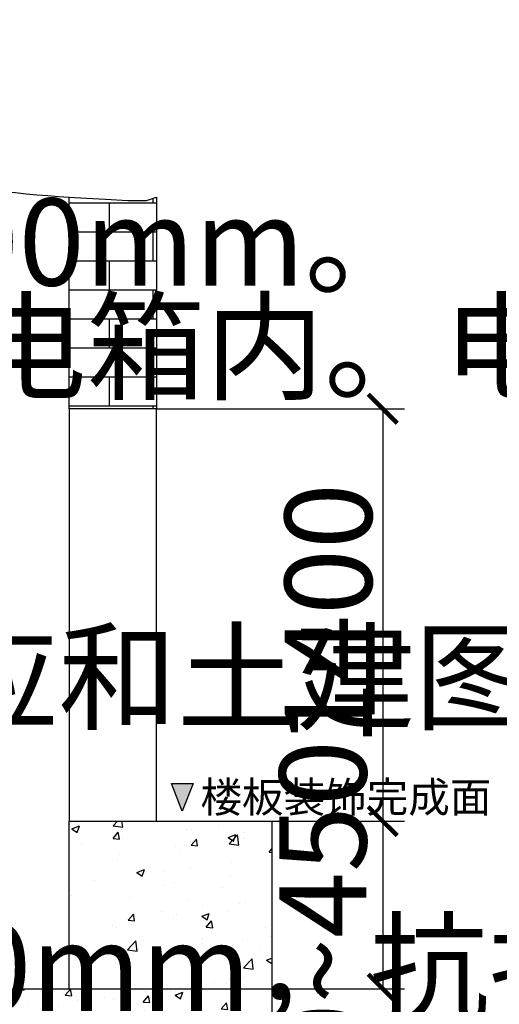
# Model space of a CAD drawing. Units: millimetres. Extents: x 0 to 277423, y -1027 to 8537.
# Drawn here: x 39143 to 39804, y 4745 to 6103 of the extents above; entities that cross this region are included whole.
import ezdxf

# ---------------------------------------------------------------- set-up
doc = ezdxf.new("R2010")
doc.units = ezdxf.units.MM
doc.header["$PDMODE"] = 1
doc.styles.get("Standard").update_dxf_attribs({"font": 'gbenor.shx', "width": 0.75, "height": 120, "bigfont": 'gbcbig.shx'})
doc.dimstyles.get("Standard").update_dxf_attribs({"dimtxt": 120, "dimasz": 40, "dimexe": 30, "dimexo": 0, "dimgap": 15, "dimtad": 1, "dimdsep": 46, "dimtxsty": 'Standard', "dimblk": 'ARCHTICK', "dimcen": 0, "dimclrd": 3, "dimclre": 3, "dimclrt": 2, "dimadec": 0, "dimazin": 0, "dimtfac": 1, "dimtmove": 0, "dimatfit": 3, "dimfxl": 1, "dimtolj": 1, "dimtzin": 0, "dimarcsym": 0})

# ---------------------------------------------------------------- blocks, each defined once
blk = doc.blocks.new('_ArchTick')
at = {"color": 0, "linetype": 'ByBlock', "const_width": 0.15}
blk.add_lwpolyline([(-0.5, -0.5), (0.5, 0.5)], dxfattribs=at)
blk = doc.blocks.new('*D372')
at = {"color": 3, "lineweight": -2, "transparency": 16777216}
for p, q in [((39331, 5566.3), (39673, 5566.3)), ((39643, 5566.3), (39643, 4997.5)), ((39331, 4997.5), (39673, 4997.5))]:
    blk.add_line(p, q, dxfattribs=at)
at = {"layer": 'Defpoints', "color": 0, "transparency": 16777216}
for p in [(39331, 5566.3), (39331, 4997.5), (39643, 4997.5)]:
    blk.add_point(p, dxfattribs=at)
at = {"color": 3, "lineweight": -2, "transparency": 16777216, "xscale": 40, "yscale": 40, "zscale": 40}
for p, rotation in [((39643, 5566.3), 90), ((39643, 4997.5), 270)]:
    blk.add_blockref('_ArchTick', p, dxfattribs=dict(at, rotation=rotation))
at = {"color": 2, "transparency": 16777216, "insert": (39568, 5281.9), "char_height": 120, "attachment_point": 5, "rotation": 90}
blk.add_mtext('\\A1;1400', dxfattribs=at)
blk = doc.blocks.new('*D373')
at = {"color": 3, "lineweight": -2, "transparency": 16777216}
for p, q in [((39490.2, 4997.5), (39673, 4997.5)), ((39643, 4997.5), (39643, 4766.4)), ((39211, 4766.4), (39673, 4766.4))]:
    blk.add_line(p, q, dxfattribs=at)
at = {"layer": 'Defpoints', "color": 0, "transparency": 16777216}
for p in [(39490.2, 4997.5), (39211, 4766.4), (39643, 4766.4)]:
    blk.add_point(p, dxfattribs=at)
at = {"color": 3, "lineweight": -2, "transparency": 16777216, "xscale": 40, "yscale": 40, "zscale": 40}
for p, rotation in [((39643, 4997.5), 90), ((39643, 4766.4), 270)]:
    blk.add_blockref('_ArchTick', p, dxfattribs=dict(at, rotation=rotation))
at = {"color": 2, "transparency": 16777216, "insert": (39560.5, 4882), "char_height": 120, "attachment_point": 5, "rotation": 90}
blk.add_mtext('\\A1;0~450', dxfattribs=at)

msp = doc.modelspace()

# ---------------------------------------------------------------- hatches: boundary and pattern name
h = msp.add_hatch()
h.set_pattern_fill('AR-BRSTD', color=256, scale=15)
h.set_pattern_definition([(0, (37646.427, 9.404), (0, 40.005), []), (90, (37646.427, 9.404), (-60, 40.005), [40.005, -40.005])])
h.paths.add_polyline_path([(39210.99, 5566.336), (39210.99, 5858.094), (39234.806, 5856.658), (39260.74, 5855.095), (39291.597, 5853.236), (39317.188, 5853.236), (39330.99, 5858.094), (39330.99, 5566.336)])
h = msp.add_hatch(color=2)
h.dxf.hatch_style = 1
h.paths.add_polyline_path([(39351.627, 5049.331), (39381.627, 5049.331), (39366.627, 5011.476)])
h = msp.add_hatch()
h.set_pattern_fill('AR-CONC', color=256, scale=15)
h.set_pattern_definition([(50, (37646.43, 9.4), (107.589, -9.4128), [11.25, -123.75]), (355, (37646.43, 9.4), (-20.8127, 112.8288), [9, -99]), (100.4514, (37655.39, 8.62), (86.7763, 103.416), [9.561, -105.1713]), (46.1842, (37646.43, 39.4), (160.0862, -24.828), [16.875, -185.625]), (96.6356, (37659.77, 37.34), (140.1993, 146.118), [14.3416, -157.757]), (351.184, (37646.43, 39.4), (140.1993, 146.118), [13.5, -148.5]), (21, (37661.43, 31.9), (89.536, -60.3928), [11.25, -123.75]), (326, (37661.43, 31.9), (36.4973, 108.7725), [9, -99]), (71.4514, (37668.89, 26.87), (126.0334, 48.3797), [9.561, -105.1713]), (37.5, (37646.427, 9.404), (1.82398, 49.93408), [0, -97.8, 0, -100.5, 0, -99.375]), (7.5, (37646.427, 9.404), (39.46043, 59.16176), [0, -57.3, 0, -95.55, 0, -37.875]), (327.5, (37612.977, 9.404), (80.07337, -3.38323), [0, -37.5, 0, -117, 0, -155.25]), (317.5, (37597.98, 9.404), (87.4779, 15.01575), [0, -48.75, 0, -77.7, 0, -110.25])])
h.paths.add_polyline_path([(39490.156, 4646.986), (38280.99, 4646.446), (38280.99, 4997.47), (38400.99, 4997.47), (38400.99, 4766.446), (39210.99, 4766.446), (39210.99, 4997.47), (39490.156, 4997.47)])

# ---------------------------------------------------------------- linework, layer by layer
for points in [[(39210.99, 5566.336), (39210.99, 5858.094), (39234.806, 5856.658), (39260.74, 5855.095), (39291.597, 5853.236), (39317.188, 5853.236), (39330.99, 5858.094), (39330.99, 5566.336)], [(39330.99, 4997.47), (39330.99, 5566.336), (39210.99, 5566.336), (39210.99, 4997.47)], [(39351.627, 5049.331), (39381.627, 5049.331), (39366.627, 5011.476)], [(39490.156, 4646.986), (38280.99, 4646.446), (38280.99, 4997.47), (38400.99, 4997.47), (38400.99, 4766.446), (39210.99, 4766.446), (39210.99, 4997.47), (39490.156, 4997.47)]]:
    msp.add_lwpolyline(points, close=True)
msp.add_open_spline([(38400.99, 5898.671), (38452.431, 5855.415), (38657.714, 5991.12), (38971.904, 5884.026), (39131.518, 5862.884), (39210.99, 5858.094)], degree=3, knots=[403.73491926, 403.73491926, 403.73491926, 403.73491926, 1245.71445036, 1660.14322871, 2062.16646603, 2062.16646603, 2062.16646603, 2062.16646603])

# ---------------------------------------------------------------- texts
at = {"color": 2, "char_height": 120, "attachment_point": 1}
for s, width, gutter_width, heights, insert in [('\\pi2076.5;{\\H2x;家用电梯土建通则\\P\\pi0;}1 电梯正常使用的条件如下：\\P1.1  电梯的乘场安装于室内，勿使外部的风雨侵入，与停车场、屋顶等外部有接触的场合要安装前室；\\P1.2  井道内的空气温度应保持在+5℃—+40℃；\\P1.3 运行地点的空气相对湿度在最高温度为+40℃时不超过50%，在较低温度下可有50%，在较低温度下可有较高的相对湿度，最湿月的月平均最低温度不超过+25℃，该月的月平均最大相对湿度不超过90%。若可能在电气设备上产生凝露，应采取相应的措施；\\P1.4 电梯的乘场、驱动装置和控制装置不能被直接或者间接（玻璃或者是镜子的反射光）太阳光照射到，并且空调风等也不能直接吹到。\\P1.5 供电电压相对于额定电梯的波动应在{\\fHYSWLongFangSong|b0|i0|c134|p2;±}7%的范围内，采用单相三线制（220V）或者三相五线制（380V）并且整个系统需要用户提供独立的地线，用户负责将电源提供至电梯公司的电梯配电箱内。电梯用动力电源的开关不允许采用漏电保护装置（业主预留电梯配电箱）, 电梯照明用电源开关必须使用漏电保护装置（业主预留电梯配电箱）。\\P1.6 环境空气中不应含有腐蚀性和易燃性气体，污染等级不应该大于GB 14048.1-2006及导电规定的3级。另外，海岸附近等地方，请勿使海风潮气直接吹到乘场；\\P2 井道\\P2.1 井道应为电梯专用，井道内不得装设与电梯无关的设备、电缆等（井道内允许装设采暖设备，但不能用热水或蒸汽作为热源。采暖设备的控制与调节装置应该装在井道外面）。如果用户想在电梯上安装视频和音频等外挂电缆，请于维保服务中心或具有电梯维保资质的公司联系安装。如果用户没有请有相关资质的人员安装或者自行安装视频、音频等外挂电缆，可能会对现有电梯电缆造成损坏，甚至产生安全风险。\\P2.2 建筑物中，要求井道有助于防止火焰蔓延的措施，该井道内应由无孔的墙、底板和井道完全封闭起来。只是允许有下述开口：a、层门开口；b、火灾情况下，排除气体与盐雾的排气孔；c、通风孔。除必要的开口外井道应当完全封闭；当建筑物中不要求井道在火灾情况具有防止火焰蔓延的功能时，允许采用部分封闭井道，但在人员可正常接近电梯处应当设置足够高度且无孔的围壁，以防止人员遭受电梯运动部件的直接伤害，或者用手持物体触及井道中的电梯设备。围壁高度应符合下图一和图二要求。当围壁与电梯运动部件的水平距离为最小允许值0.5m时，围壁高度不应小于2.5m；若水平距离大于0.5m时，围壁高度可随距离的增加而减少；当距离等于2m时，高度可减至最小值1.1m。\\P\\P\\P\\P\\P\\P\\P\\P\\P\\P\\P\\P\\P\\P\\P\\P2.3 井道的墙、底面和顶板应该具有足够的机械强度，应用坚固、非易燃材料制造，而这种材料本身不应助长灰尘产生。井道内壁、钢结构所使用涂料、粘合剂、砂浆等尽可能使用甲醛散发量少的材料。\\P2.4 封闭式井道根据需要设置通风孔（一般在井道顶部和底部）。其面积不得小于井道水平面积的1%，通风孔需设置防护网。\\P2.5 照明\\P   2.5.1井道应设置永久性的电气照明装置，即使在所有的门关闭时，在轿顶面以上和底坑面以上1m处的照度均大于50lux。\\P   2.5.2在层门附近，层站的自然或人工照明，在地面上应至少为50lux。', 5165.43116, 1625.703, [8138.265], (25654.018, 8311.915)), ('2.6 井道下部应设置底坑，除缓冲器座、导轨座以及排水装置外，底坑的底部应光滑平整，底坑不得作为积水坑使用，若有积水坑，\\P应该设置在墙角处；在主机、导轨、缓冲器、栅栏等安装竣工后，底坑不得漏水或渗水。 \\P2.7 如果轿厢井道之下确实有人能够到达的空间。井道底坑的地面至少应按抗压强度大于等于24MPa进行设计。且将缓冲器安装于一直延伸到坚固地面上的实心墩柱。注：电梯井道最好不设置在人们能到达的空间上面。\\P2.8 电梯安装之前，所有层门门洞必须设有不小于1.2米的安全防护围封，并应保持足够的强度。\\P2.9 底坑电源插座应是2P+PE型。\\P2..10 为降低轿厢内噪音，对超过规定速度（参考标准土建图）的单井道电梯还应在井道靠近顶层和底层处各开一个面积约2M²的通风孔。根据《住宅设计规范》(GB50096-1999.5.3.3)规定：“电梯不应紧邻卧室布置。当受条件限制，电梯不得不紧邻兼起居的卧室布置时，应采取隔音、减震的结构措施。”\\P2.11 当井道净宽小于标准井道尺寸（参考标准土建图）时，需增加检修门，检修门宽度为井道净深的尺寸，高度为1200mm。\\P2.12 如无特殊说明，井道照明必须为单独开关控制的220V走线。\\P2.13 井道尺寸是指垂直于电梯设计运行方向的井道截面沿电梯设计运行方向投影所测定的井道最小净空尺寸，该尺寸应和土建图所要求的一致，允许井道垂直度偏差为：0~+25mm。\\P2.14 采用膨胀螺栓安装电梯导轨支架或钢制过梁时，其混凝土墙应坚固结实，耐压强度不低于24Mpa，厚度不小于200mm，抗拉强度不小于21N/mm²。底坑钢筋混凝土厚度不小于200mm，抗拉强度不小于21N/mm²，耐压强度不低于24Mpa。\\P2.15 为保证电梯安全运行，井道壁应具有一定的机械强度，即用一个300N的力，均匀分布在5cm²圆形或方形面积上，垂直作用在井道壁的任意一点，其弹性变形不大于15mm，钢筋混凝土井道除外。\\P2.16 轿厢地坎距离层门侧井道壁的距离不得超过125mm。（见右图）\\P3 电梯安装完成之后，需要需要对底坑、门洞、外呼及其他预留孔洞等\\P土建部分进行二次浇筑；\\P4 图中表面的所有载荷，除特别注明外部包含冲击修正量，井道壁和底\\P坑的情况必须能承受所示各力。\\P5 图纸标明的用户自理（例如：预埋钢板等），需要预先设置。\\P6 电梯安装之前，甲方负责提供最终完成地平面的标高线。\\P7 为考虑观光梯乘坐的舒适感，其井道净深尺寸应在标准井道深度方向增加100mm。\\P8 电话线使用包覆线（4芯），线缆留在井道内的尺寸，即出线长度为3m(客户自理)。\\P9 驱动电源线需设置接地线，电线采用6mm²的细绞线，其电线出线长度为2m。\\P10 地坎\\P    层门入口应设置地坎和斜坡，它们应具有足够强度承受载荷通过其进入轿厢。\\P    斜坡应设置在轿厢入口侧形成一个高度大于10mm的台阶。在斜坡的前面，允许有\\P高度不大于10mm的台阶。见下图，斜坡应具有一个倾斜面，斜面的倾斜度应满足一下规定。\\P     a.当垂直高度小于等于50mm时，斜度不应大于1:4；\\P     b.当垂直高度小于等于75mm时，斜度不应大于1:6；\\P     c.当垂直高度小于等于100mm时，斜度不应大于1:8；\\P     d.当垂直高度大于100mm时，斜度不应大于1:12；\\P11 化学锚栓使用条件：相邻两颗M12的化学锚栓最小间距为55mm，\\P最小边距为55mm。化学锚栓凝固时间见右侧"化学锚栓固化时间表"。\\P12 检修门要求\\P     a.检修门不应妨碍电梯正常运行；', 5082.93091, 1, [0], (31010.519, 8056.584))]:
    msp.add_mtext_dynamic_manual_height_columns(s, width=width, gutter_width=gutter_width, heights=heights, dxfattribs=dict(at, insert=insert))
at = {"insert": (39391.649, 5051.658), "char_height": 42, "attachment_point": 1}
msp.add_mtext_dynamic_manual_height_columns('{\\C2;楼板装饰完成面}', width=355.03404, gutter_width=1, heights=[0], dxfattribs=at)

# ---------------------------------------------------------------- dimensions: what is measured, and where the dimension line sits
dim = msp.add_linear_dim(base=(39642.956, 4997.47), p1=(39330.99, 5566.336), p2=(39330.99, 4997.47), angle=90, text='1400', dimstyle='Standard')
dim.commit()
dim.dimension.update_dxf_attribs({"geometry": '*D372', "text_midpoint": (39567.956, 5281.903)})
dim = msp.add_linear_dim(base=(39642.956, 4766.446), p1=(39490.156, 4997.47), p2=(39210.99, 4766.446), angle=90, text='0~450', dimstyle='Standard')
dim.commit()
dim.dimension.update_dxf_attribs({"geometry": '*D373', "text_midpoint": (39642.956, 4881.958), "dimtype": 160})

doc.saveas('drawing.dxf')
